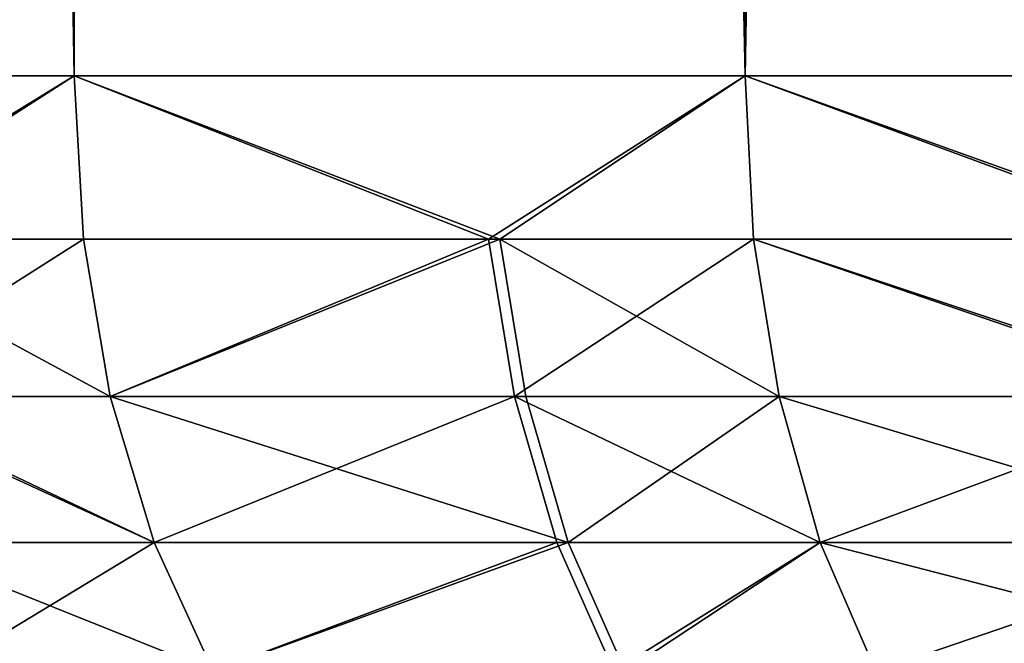
# Model space of a CAD drawing. Extents: x -23 to 107, y -43 to 248.
# Drawn here: x -13 to -12, y -43 to -42 of the extents above; entities that cross this region are included whole.
import ezdxf

# ---------------------------------------------------------------- set-up
doc = ezdxf.new("R2010")
doc.units = 0
doc.header["$MEASUREMENT"] = 0

msp = doc.modelspace()

# ---------------------------------------------------------------- linework, layer by layer
for points in [[(-14.03476, -0.87, -18.03186), (-13.277605, -41.911945, -18.596443), (-14.03476, -41.911945, -18.03186)], [(-14.03476, -0.87, -18.03186), (-13.277605, -0.87, -18.596443), (-13.277605, -41.911945, -18.596443)], [(-13.277605, -0.87, 18.596443), (-14.03476, -0.87, 18.03186), (-14.03476, -41.911945, 18.03186)], [(-13.277605, -0.87, 18.596443), (-14.03476, -41.911945, 18.03186), (-13.277605, -41.911945, 18.596443)], [(-13.277605, -0.87, -18.596443), (-12.497766, -41.911945, -19.129253), (-13.277605, -41.911945, -18.596443)], [(-13.277605, -0.87, -18.596443), (-12.497766, -0.87, -19.129253), (-12.497766, -41.911945, -19.129253)], [(-13.277605, -0.87, 18.596443), (-13.277605, -41.911945, 18.596443), (-12.497766, -41.911945, 19.129253)], [(-12.497766, -0.87, 19.129253), (-13.277605, -0.87, 18.596443), (-12.497766, -41.911945, 19.129253)], [(-11.696573, -0.87, -19.629383), (-11.696573, -41.911945, -19.629383), (-12.497766, -41.911945, -19.129253)], [(-12.497766, -0.87, -19.129253), (-11.696573, -0.87, -19.629383), (-12.497766, -41.911945, -19.129253)], [(-11.696573, -0.87, 19.629383), (-12.497766, -0.87, 19.129253), (-12.497766, -41.911945, 19.129253)], [(-11.696573, -0.87, 19.629383), (-12.497766, -41.911945, 19.129253), (-11.696573, -41.911945, 19.629383)], [(-13.573917, -42.101894, -18.358639), (-14.03476, -41.911945, -18.03186), (-13.277605, -41.911945, -18.596443)], [(-13.586864, -42.101894, 18.349058), (-13.277605, -41.911945, 18.596443), (-14.03476, -41.911945, 18.03186)], [(-13.267026, -42.101894, 18.581627), (-13.277605, -41.911945, 18.596443), (-13.586864, -42.101894, 18.349058)], [(-13.573917, -42.101894, -18.358639), (-13.277605, -41.911945, -18.596443), (-13.267026, -42.101894, -18.581627)], [(-12.782704, -42.101894, -18.918068), (-13.277605, -41.911945, -18.596443), (-12.497766, -41.911945, -19.129253)], [(-13.267026, -42.101894, -18.581627), (-13.277605, -41.911945, -18.596443), (-12.782704, -42.101894, -18.918068)], [(-12.796046, -42.101894, 18.909046), (-12.497766, -41.911945, 19.129253), (-13.277605, -41.911945, 18.596443)], [(-12.796046, -42.101894, 18.909046), (-13.277605, -41.911945, 18.596443), (-13.267026, -42.101894, 18.581627)], [(-12.487807, -42.101894, 19.114012), (-12.497766, -41.911945, 19.129253), (-12.796046, -42.101894, 18.909046)], [(-12.782704, -42.101894, -18.918068), (-12.497766, -41.911945, -19.129253), (-12.487807, -42.101894, -19.114012)], [(-11.968467, -42.101894, -19.44342), (-12.497766, -41.911945, -19.129253), (-11.696573, -41.911945, -19.629383)], [(-12.487807, -42.101894, -19.114012), (-12.497766, -41.911945, -19.129253), (-11.968467, -42.101894, -19.44342)], [(-11.982179, -42.101894, 19.434975), (-11.696573, -41.911945, 19.629383), (-12.497766, -41.911945, 19.129253)], [(-11.982179, -42.101894, 19.434975), (-12.497766, -41.911945, 19.129253), (-12.487807, -42.101894, 19.114012)], [(-13.267026, -42.101894, 18.581627), (-13.586864, -42.101894, 18.349058), (-13.554756, -42.284927, 18.305696)], [(-13.573917, -42.101894, -18.358639), (-13.267026, -42.101894, -18.581627), (-13.235674, -42.284927, -18.537716)], [(-13.573917, -42.101894, -18.358639), (-13.235674, -42.284927, -18.537716), (-13.541841, -42.284927, -18.315254)], [(-13.267026, -42.101894, 18.581627), (-13.554756, -42.284927, 18.305696), (-13.235674, -42.284927, 18.537716)], [(-13.267026, -42.101894, -18.581627), (-12.782704, -42.101894, -18.918068), (-13.235674, -42.284927, -18.537716)], [(-12.796046, -42.101894, 18.909046), (-13.267026, -42.101894, 18.581627), (-13.235674, -42.284927, 18.537716)], [(-13.235674, -42.284927, -18.537716), (-12.782704, -42.101894, -18.918068), (-12.752497, -42.284927, -18.873362)], [(-12.796046, -42.101894, 18.909046), (-13.235674, -42.284927, 18.537716), (-12.765807, -42.284927, 18.864361)], [(-12.487807, -42.101894, 19.114012), (-12.796046, -42.101894, 18.909046), (-12.765807, -42.284927, 18.864361)], [(-12.782704, -42.101894, -18.918068), (-12.487807, -42.101894, -19.114012), (-12.458298, -42.284927, -19.068844)], [(-12.782704, -42.101894, -18.918068), (-12.458298, -42.284927, -19.068844), (-12.752497, -42.284927, -18.873362)], [(-12.487807, -42.101894, 19.114012), (-12.765807, -42.284927, 18.864361), (-12.458298, -42.284927, 19.068844)], [(-12.487807, -42.101894, -19.114012), (-11.968467, -42.101894, -19.44342), (-11.940184, -42.284927, -19.397474)], [(-12.487807, -42.101894, -19.114012), (-11.940184, -42.284927, -19.397474), (-12.458298, -42.284927, -19.068844)], [(-11.953863, -42.284927, 19.389046), (-12.487807, -42.101894, 19.114012), (-12.458298, -42.284927, 19.068844)], [(-11.982179, -42.101894, 19.434975), (-12.487807, -42.101894, 19.114012), (-11.953863, -42.284927, 19.389046)], [(-13.184691, -42.45438, 18.466309), (-13.554756, -42.284927, 18.305696), (-13.502544, -42.45438, 18.235184)], [(-13.235674, -42.284927, 18.537716), (-13.554756, -42.284927, 18.305696), (-13.184691, -42.45438, 18.466309)], [(-13.541841, -42.284927, -18.315254), (-13.184691, -42.45438, -18.466309), (-13.489677, -42.45438, -18.244705)], [(-13.541841, -42.284927, -18.315254), (-13.235674, -42.284927, -18.537716), (-13.184691, -42.45438, -18.466309)], [(-13.235674, -42.284927, -18.537716), (-12.752497, -42.284927, -18.873362), (-12.703375, -42.45438, -18.800663)], [(-13.235674, -42.284927, -18.537716), (-12.703375, -42.45438, -18.800663), (-13.184691, -42.45438, -18.466309)], [(-12.765807, -42.284927, 18.864361), (-13.235674, -42.284927, 18.537716), (-13.184691, -42.45438, 18.466309)], [(-12.765807, -42.284927, 18.864361), (-13.184691, -42.45438, 18.466309), (-12.716634, -42.45438, 18.791697)], [(-12.410309, -42.45438, 18.995392), (-12.765807, -42.284927, 18.864361), (-12.716634, -42.45438, 18.791697)], [(-12.458298, -42.284927, 19.068844), (-12.765807, -42.284927, 18.864361), (-12.410309, -42.45438, 18.995392)], [(-12.752497, -42.284927, -18.873362), (-12.458298, -42.284927, -19.068844), (-12.703375, -42.45438, -18.800663)], [(-12.703375, -42.45438, -18.800663), (-12.458298, -42.284927, -19.068844), (-12.410309, -42.45438, -18.995392)], [(-12.458298, -42.284927, -19.068844), (-11.894191, -42.45438, -19.322756), (-12.410309, -42.45438, -18.995392)], [(-12.458298, -42.284927, -19.068844), (-11.940184, -42.284927, -19.397474), (-11.894191, -42.45438, -19.322756)], [(-11.953863, -42.284927, 19.389046), (-12.458298, -42.284927, 19.068844), (-12.410309, -42.45438, 18.995392)], [(-11.953863, -42.284927, 19.389046), (-12.410309, -42.45438, 18.995392), (-11.907818, -42.45438, 19.314362)], [(-13.184691, -42.45438, 18.466309), (-13.502544, -42.45438, 18.235184), (-13.432129, -42.60408, 18.140089)], [(-13.489677, -42.45438, -18.244705), (-13.184691, -42.45438, -18.466309), (-13.115933, -42.60408, -18.370007)], [(-13.489677, -42.45438, -18.244705), (-13.115933, -42.60408, -18.370007), (-13.41933, -42.60408, -18.149559)], [(-13.184691, -42.45438, 18.466309), (-13.432129, -42.60408, 18.140089), (-13.115933, -42.60408, 18.370007)], [(-13.184691, -42.45438, -18.466309), (-12.703375, -42.45438, -18.800663), (-13.115933, -42.60408, -18.370007)], [(-12.716634, -42.45438, 18.791697), (-13.184691, -42.45438, 18.466309), (-13.115933, -42.60408, 18.370007)], [(-13.115933, -42.60408, -18.370007), (-12.703375, -42.45438, -18.800663), (-12.637127, -42.60408, -18.702618)], [(-12.716634, -42.45438, 18.791697), (-13.115933, -42.60408, 18.370007), (-12.650317, -42.60408, 18.693699)], [(-12.410309, -42.45438, 18.995392), (-12.716634, -42.45438, 18.791697), (-12.650317, -42.60408, 18.693699)], [(-12.703375, -42.45438, -18.800663), (-12.410309, -42.45438, -18.995392), (-12.637127, -42.60408, -18.702618)], [(-12.410309, -42.45438, 18.995392), (-12.650317, -42.60408, 18.693699), (-12.345589, -42.60408, 18.89633)], [(-12.637127, -42.60408, -18.702618), (-12.410309, -42.45438, -18.995392), (-12.345589, -42.60408, -18.89633)], [(-12.410309, -42.45438, -18.995392), (-11.894191, -42.45438, -19.322756), (-11.832162, -42.60408, -19.221987)], [(-12.410309, -42.45438, -18.995392), (-11.832162, -42.60408, -19.221987), (-12.345589, -42.60408, -18.89633)], [(-11.907818, -42.45438, 19.314362), (-12.410309, -42.45438, 18.995392), (-12.345589, -42.60408, 18.89633)], [(-11.907818, -42.45438, 19.314362), (-12.345589, -42.60408, 18.89633), (-11.845718, -42.60408, 19.213636)]]:
    msp.add_3dface(points)

doc.saveas('drawing.dxf')
